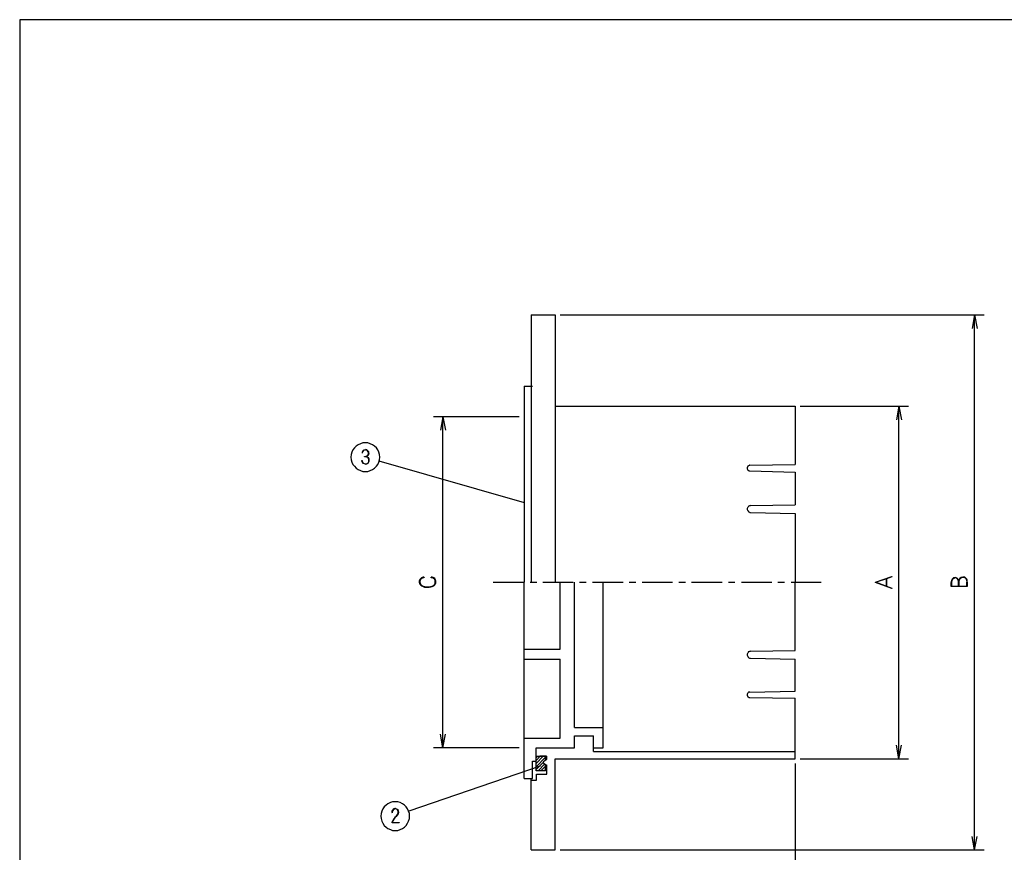
# Model space of a CAD drawing. Extents: x 2 to 295, y -209 to -1.
# Drawn here: x 2 to 155, y -130 to -1 of the extents above; entities that cross this region are included whole.
import ezdxf

# ---------------------------------------------------------------- set-up
doc = ezdxf.new("R2010")
doc.units = 0
doc.layers.add('______', color=7, linetype='CONTINUOUS')

msp = doc.modelspace()

# ---------------------------------------------------------------- linework, layer by layer
at = {"layer": '______', "color": 7}
for p, q in [((294.72, -1.02), (2.37, -1.02)), ((2.37, -1.02), (2.37, -208.79)), ((81.87, -46.91), (81.87, -57.7)), ((81.87, -46.91), (85.59, -46.91)), ((81.87, -46.91), (85.59, -46.91)), ((81.87, -46.91), (81.87, -57.7)), ((85.59, -46.91), (85.59, -88.48)), ((85.59, -46.91), (85.59, -88.48)), ((86.36, -46.91), (152.27, -46.91)), ((150.79, -46.91), (150.41, -49.02)), ((150.79, -46.91), (151.17, -49.02)), ((150.79, -130.09), (150.79, -46.91)), ((80.77, -58), (80.77, -88.48)), ((80.77, -58), (82.08, -58)), ((80.77, -58), (82.08, -58)), ((80.77, -58), (80.77, -88.48)), ((81.87, -57.7), (81.87, -88.48)), ((81.87, -57.7), (81.87, -88.48)), ((85.59, -61.09), (122.89, -61.09)), ((85.59, -61.09), (122.89, -61.09)), ((122.89, -61.09), (122.89, -70.15)), ((122.89, -61.09), (122.89, -70.15)), ((122.89, -61.09), (122.89, -70.15)), ((122.89, -61.09), (122.89, -70.15)), ((123.65, -61.09), (140.5, -61.09)), ((139.02, -61.09), (138.64, -63.2)), ((139.02, -61.09), (139.4, -63.2)), ((139.02, -115.91), (139.02, -61.09)), ((80.01, -62.74), (66.67, -62.74)), ((68.15, -62.74), (67.77, -64.85)), ((68.15, -62.74), (68.53, -64.85)), ((68.15, -114.22), (68.15, -62.74)), ((54.65, -67.31), (54.39, -67.56)), ((54.99, -67.1), (54.65, -67.31)), ((55.33, -66.93), (54.99, -67.1)), ((55.71, -66.8), (55.33, -66.93)), ((56.09, -66.8), (55.71, -66.8)), ((56.47, -66.8), (56.09, -66.8)), ((56.85, -66.93), (56.47, -66.8)), ((57.19, -67.1), (56.85, -66.93)), ((57.53, -67.31), (57.19, -67.1)), ((57.82, -67.56), (57.53, -67.31)), ((53.89, -68.62), (53.84, -69)), ((53.97, -68.24), (53.89, -68.62)), ((54.14, -67.9), (53.97, -68.24)), ((54.39, -67.56), (54.14, -67.9)), ((55.62, -68.41), (55.58, -68.41)), ((55.62, -68.41), (55.58, -68.41)), ((55.79, -67.94), (56.13, -67.86)), ((55.79, -67.94), (56.13, -67.86)), ((56.09, -68.92), (56.43, -68.79)), ((56.09, -68.92), (56.43, -68.79)), ((56.51, -68.79), (56.26, -68.96)), ((56.51, -68.79), (56.26, -68.96)), ((56.64, -68.41), (56.51, -68.79)), ((56.64, -68.41), (56.51, -68.79)), ((58.04, -67.9), (57.82, -67.56)), ((58.2, -68.24), (58.04, -67.9)), ((58.29, -68.62), (58.2, -68.24)), ((58.33, -69), (58.29, -68.62)), ((53.84, -69), (53.89, -69.43)), ((53.89, -69.43), (53.97, -69.81)), ((53.97, -69.81), (54.14, -70.15)), ((54.14, -70.15), (54.39, -70.44)), ((55.5, -69.55), (55.58, -69.55)), ((56.09, -70.1), (55.75, -70.02)), ((56.09, -70.1), (55.75, -70.02)), ((55.96, -68.96), (55.96, -68.92)), ((55.96, -68.92), (56.09, -68.92)), ((55.96, -68.96), (55.96, -68.92)), ((55.96, -68.92), (56.09, -68.92)), ((56.17, -68.96), (55.96, -68.96)), ((56.17, -68.96), (55.96, -68.96)), ((56.26, -68.96), (56.55, -69.09)), ((56.26, -68.96), (56.55, -69.09)), ((57.82, -70.44), (58.04, -70.15)), ((58.04, -70.15), (58.2, -69.81)), ((58.2, -69.81), (58.29, -69.43)), ((80.81, -76.12), (58.25, -69.64)), ((58.29, -69.43), (58.33, -69)), ((115.65, -70.36), (115.61, -70.4)), ((115.65, -70.36), (115.61, -70.4)), ((115.74, -70.32), (115.65, -70.36)), ((115.74, -70.32), (115.65, -70.36)), ((115.82, -70.27), (115.74, -70.32)), ((115.82, -70.27), (115.74, -70.32)), ((115.86, -70.27), (115.82, -70.27)), ((115.86, -70.27), (115.82, -70.27)), ((115.86, -70.27), (122.89, -70.15)), ((115.86, -70.27), (122.89, -70.15)), ((54.39, -70.44), (54.65, -70.74)), ((54.65, -70.74), (54.99, -70.95)), ((54.99, -70.95), (55.33, -71.12)), ((55.33, -71.12), (55.71, -71.25)), ((55.71, -71.25), (56.09, -71.25)), ((56.09, -71.25), (56.47, -71.25)), ((56.47, -71.25), (56.85, -71.12)), ((56.85, -71.12), (57.19, -70.95)), ((57.19, -70.95), (57.53, -70.74)), ((57.53, -70.74), (57.82, -70.44)), ((115.48, -70.57), (115.44, -70.65)), ((115.48, -70.57), (115.44, -70.65)), ((115.44, -70.65), (115.44, -70.74)), ((115.44, -70.65), (115.44, -70.74)), ((115.44, -70.74), (115.44, -70.82)), ((115.44, -70.74), (115.44, -70.82)), ((115.44, -70.82), (115.48, -70.87)), ((115.44, -70.82), (115.48, -70.87)), ((115.52, -70.44), (115.48, -70.53)), ((115.52, -70.44), (115.48, -70.53)), ((115.48, -70.53), (115.48, -70.57)), ((115.48, -70.53), (115.48, -70.57)), ((115.48, -70.87), (115.48, -70.95)), ((115.48, -70.87), (115.48, -70.95)), ((115.48, -70.95), (115.52, -71.04)), ((115.48, -70.95), (115.52, -71.04)), ((115.61, -70.4), (115.52, -70.44)), ((115.61, -70.4), (115.52, -70.44)), ((115.52, -71.04), (115.61, -71.08)), ((115.52, -71.04), (115.61, -71.08)), ((115.61, -71.08), (115.65, -71.12)), ((115.61, -71.08), (115.65, -71.12)), ((115.65, -71.12), (115.74, -71.16)), ((115.65, -71.12), (115.74, -71.16)), ((115.74, -71.16), (115.82, -71.16)), ((115.74, -71.16), (115.82, -71.16)), ((115.82, -71.16), (115.86, -71.16)), ((115.82, -71.16), (115.86, -71.16)), ((115.86, -71.16), (122.89, -71.33)), ((115.86, -71.16), (122.89, -71.33)), ((122.89, -71.33), (122.89, -76.41)), ((122.89, -71.33), (122.89, -76.41)), ((122.89, -71.33), (122.89, -76.41)), ((122.89, -71.33), (122.89, -76.41)), ((115.95, -76.54), (122.89, -76.41)), ((115.95, -76.54), (122.89, -76.41)), ((115.48, -76.88), (115.44, -77)), ((115.48, -76.88), (115.44, -77)), ((115.44, -77), (115.44, -77.09)), ((115.44, -77), (115.44, -77.09)), ((115.44, -77.09), (115.44, -77.17)), ((115.44, -77.09), (115.44, -77.17)), ((115.44, -77.17), (115.48, -77.26)), ((115.44, -77.17), (115.48, -77.26)), ((115.52, -76.83), (115.48, -76.88)), ((115.52, -76.83), (115.48, -76.88)), ((115.48, -77.26), (115.52, -77.34)), ((115.48, -77.26), (115.52, -77.34)), ((115.57, -76.75), (115.52, -76.83)), ((115.57, -76.75), (115.52, -76.83)), ((115.52, -77.34), (115.57, -77.39)), ((115.52, -77.34), (115.57, -77.39)), ((115.61, -76.67), (115.57, -76.75)), ((115.61, -76.67), (115.57, -76.75)), ((115.57, -77.39), (115.61, -77.47)), ((115.57, -77.39), (115.61, -77.47)), ((115.69, -76.62), (115.61, -76.67)), ((115.69, -76.62), (115.61, -76.67)), ((115.61, -77.47), (115.69, -77.51)), ((115.61, -77.47), (115.69, -77.51)), ((115.78, -76.58), (115.69, -76.62)), ((115.78, -76.58), (115.69, -76.62)), ((115.69, -77.51), (115.78, -77.55)), ((115.69, -77.51), (115.78, -77.55)), ((115.86, -76.58), (115.78, -76.58)), ((115.86, -76.58), (115.78, -76.58)), ((115.78, -77.55), (115.86, -77.6)), ((115.78, -77.55), (115.86, -77.6)), ((115.95, -76.54), (115.86, -76.58)), ((115.95, -76.54), (115.86, -76.58)), ((115.86, -77.6), (115.95, -77.6)), ((115.86, -77.6), (115.95, -77.6)), ((115.95, -77.6), (122.89, -77.77)), ((115.95, -77.6), (122.89, -77.77)), ((122.89, -77.77), (122.89, -88.48)), ((122.89, -77.77), (122.89, -88.48)), ((65.19, -87.67), (65.23, -87.76)), ((65.19, -87.67), (65.23, -87.76)), ((66.33, -87.76), (66.33, -87.67)), ((66.33, -87.76), (66.33, -87.67)), ((75.98, -88.48), (80.68, -88.48)), ((80.77, -119), (80.77, -88.48)), ((80.77, -119), (80.77, -88.48)), ((81.7, -88.48), (82.72, -88.48)), ((83.69, -88.48), (88.39, -88.48)), ((86.36, -98.85), (86.36, -88.48)), ((86.36, -98.85), (86.36, -88.48)), ((88.6, -111.04), (88.6, -88.48)), ((88.6, -111.04), (88.6, -88.48)), ((89.4, -88.48), (90.42, -88.48)), ((91.39, -88.48), (96.14, -88.48)), ((93.05, -114.22), (93.05, -88.48)), ((93.05, -114.22), (93.05, -88.48)), ((97.11, -88.48), (98.13, -88.48)), ((99.1, -88.48), (103.84, -88.48)), ((104.81, -88.48), (105.83, -88.48)), ((106.8, -88.48), (111.55, -88.48)), ((112.52, -88.48), (113.53, -88.48)), ((114.55, -88.48), (119.25, -88.48)), ((120.22, -88.48), (121.24, -88.48)), ((122.26, -88.48), (126.95, -88.48)), ((122.89, -99.06), (122.89, -88.48)), ((122.89, -99.06), (122.89, -88.48)), ((135.38, -88.48), (137.92, -87.55)), ((135.38, -88.48), (137.92, -87.55)), ((135.38, -88.52), (135.38, -88.48)), ((135.38, -88.52), (135.38, -88.48)), ((137.92, -89.45), (135.38, -88.52)), ((137.92, -89.45), (135.38, -88.52)), ((137.07, -87.93), (135.46, -88.48)), ((135.46, -88.48), (137.07, -89.07)), ((135.46, -88.48), (137.07, -89.07)), ((137.07, -89.07), (137.07, -87.93)), ((137.07, -89.07), (137.07, -87.93)), ((137.92, -87.63), (137.11, -87.93)), ((137.92, -87.63), (137.11, -87.93)), ((137.11, -87.93), (137.11, -89.07)), ((137.11, -87.93), (137.11, -89.07)), ((137.92, -87.55), (137.92, -87.63)), ((137.92, -87.55), (137.92, -87.63)), ((147.15, -89.15), (147.15, -88.52)), ((147.15, -89.15), (147.15, -88.52)), ((147.19, -88.52), (147.19, -89.07)), ((147.19, -88.52), (147.19, -89.07)), ((148.29, -89.07), (148.29, -88.43)), ((148.29, -89.07), (148.29, -88.43)), ((148.33, -88.43), (148.33, -89.07)), ((149.6, -89.07), (149.6, -88.48)), ((149.6, -89.07), (149.6, -88.48)), ((149.65, -88.43), (149.65, -89.15)), ((149.65, -88.43), (149.65, -89.15)), ((137.11, -89.07), (137.92, -89.37)), ((137.11, -89.07), (137.92, -89.37)), ((137.92, -89.37), (137.92, -89.45)), ((137.92, -89.37), (137.92, -89.45)), ((149.65, -89.15), (147.15, -89.15)), ((149.65, -89.15), (147.15, -89.15)), ((147.19, -89.07), (148.29, -89.07)), ((147.19, -89.07), (148.29, -89.07)), ((148.33, -89.07), (149.6, -89.07)), ((148.33, -89.07), (149.6, -89.07)), ((80.77, -98.85), (86.36, -98.85)), ((80.77, -98.85), (86.36, -98.85)), ((115.57, -99.4), (115.52, -99.48)), ((115.57, -99.4), (115.52, -99.48)), ((115.61, -99.31), (115.57, -99.4)), ((115.61, -99.31), (115.57, -99.4)), ((115.69, -99.27), (115.61, -99.31)), ((115.69, -99.27), (115.61, -99.31)), ((115.78, -99.23), (115.69, -99.27)), ((115.78, -99.23), (115.69, -99.27)), ((115.86, -99.23), (115.78, -99.23)), ((115.86, -99.23), (115.78, -99.23)), ((115.95, -99.19), (115.86, -99.23)), ((115.95, -99.19), (115.86, -99.23)), ((115.95, -99.19), (122.89, -99.06)), ((115.95, -99.19), (122.89, -99.06)), ((80.77, -100.41), (86.36, -100.41)), ((80.77, -100.41), (86.36, -100.41)), ((86.36, -112.73), (86.36, -100.41)), ((86.36, -112.73), (86.36, -100.41)), ((115.48, -99.57), (115.44, -99.65)), ((115.48, -99.57), (115.44, -99.65)), ((115.44, -99.65), (115.44, -99.74)), ((115.44, -99.65), (115.44, -99.74)), ((115.44, -99.74), (115.44, -99.82)), ((115.44, -99.74), (115.44, -99.82)), ((115.44, -99.82), (115.48, -99.91)), ((115.44, -99.82), (115.48, -99.91)), ((115.52, -99.48), (115.48, -99.57)), ((115.52, -99.48), (115.48, -99.57)), ((115.48, -99.91), (115.52, -99.99)), ((115.48, -99.91), (115.52, -99.99)), ((115.52, -99.99), (115.57, -100.08)), ((115.52, -99.99), (115.57, -100.08)), ((115.57, -100.08), (115.61, -100.12)), ((115.57, -100.08), (115.61, -100.12)), ((115.61, -100.12), (115.69, -100.2)), ((115.61, -100.12), (115.69, -100.2)), ((115.69, -100.2), (115.78, -100.25)), ((115.69, -100.2), (115.78, -100.25)), ((115.78, -100.25), (115.86, -100.25)), ((115.78, -100.25), (115.86, -100.25)), ((115.86, -100.25), (115.95, -100.25)), ((115.86, -100.25), (115.95, -100.25)), ((115.95, -100.25), (122.89, -100.41)), ((115.95, -100.25), (122.89, -100.41)), ((122.89, -105.41), (122.89, -100.41)), ((122.89, -105.41), (122.89, -100.41)), ((115.65, -105.58), (115.57, -105.62)), ((115.65, -105.58), (115.57, -105.62)), ((115.69, -105.58), (115.65, -105.58)), ((115.69, -105.58), (115.65, -105.58)), ((115.78, -105.54), (115.69, -105.58)), ((115.78, -105.54), (115.69, -105.58)), ((115.86, -105.54), (115.78, -105.54)), ((115.86, -105.54), (115.78, -105.54)), ((115.86, -105.54), (122.89, -105.41)), ((115.86, -105.54), (122.89, -105.41)), ((115.48, -105.83), (115.44, -105.88)), ((115.48, -105.83), (115.44, -105.88)), ((115.44, -105.88), (115.44, -105.96)), ((115.44, -105.88), (115.44, -105.96)), ((115.44, -105.96), (115.44, -106.05)), ((115.44, -105.96), (115.44, -106.05)), ((115.44, -106.05), (115.48, -106.13)), ((115.44, -106.05), (115.48, -106.13)), ((115.52, -105.71), (115.48, -105.75)), ((115.52, -105.71), (115.48, -105.75)), ((115.48, -105.75), (115.48, -105.83)), ((115.48, -105.75), (115.48, -105.83)), ((115.48, -106.13), (115.48, -106.17)), ((115.48, -106.13), (115.48, -106.17)), ((115.48, -106.17), (115.52, -106.26)), ((115.48, -106.17), (115.52, -106.26)), ((115.57, -105.62), (115.52, -105.71)), ((115.57, -105.62), (115.52, -105.71)), ((115.52, -106.26), (115.57, -106.3)), ((115.52, -106.26), (115.57, -106.3)), ((115.57, -106.3), (115.65, -106.34)), ((115.57, -106.3), (115.65, -106.34)), ((115.65, -106.34), (115.69, -106.38)), ((115.65, -106.34), (115.69, -106.38)), ((115.69, -106.38), (115.78, -106.38)), ((115.69, -106.38), (115.78, -106.38)), ((115.78, -106.38), (115.86, -106.38)), ((115.78, -106.38), (115.86, -106.38)), ((115.86, -106.38), (122.89, -106.51)), ((115.86, -106.38), (122.89, -106.51)), ((122.89, -115.91), (122.89, -106.51)), ((122.89, -115.91), (122.89, -106.51)), ((88.6, -111.04), (93.05, -111.04)), ((88.6, -111.04), (93.05, -111.04)), ((68.15, -114.22), (67.77, -112.1)), ((68.15, -114.22), (68.53, -112.1)), ((80.77, -112.73), (86.36, -112.73)), ((80.77, -112.73), (86.36, -112.73)), ((88.6, -112.35), (91.56, -112.35)), ((88.6, -114.22), (88.6, -112.35)), ((88.6, -114.22), (88.6, -112.35)), ((88.6, -114.22), (88.6, -112.35)), ((88.6, -114.22), (88.6, -112.35)), ((88.6, -112.35), (91.56, -112.35)), ((91.56, -114.22), (91.56, -112.35)), ((91.56, -114.22), (91.56, -112.35)), ((91.56, -114.77), (91.56, -112.73)), ((91.56, -114.77), (91.56, -112.73)), ((80.01, -114.22), (66.67, -114.22)), ((82.63, -116.29), (82.63, -114.22)), ((82.63, -114.22), (88.6, -114.22)), ((82.63, -114.22), (88.6, -114.22)), ((82.63, -116.29), (82.63, -114.22)), ((91.56, -114.22), (93.05, -114.22)), ((91.56, -114.22), (93.05, -114.22)), ((91.56, -114.77), (122.89, -114.77)), ((91.56, -114.77), (122.89, -114.77)), ((139.02, -115.91), (138.64, -113.79)), ((139.02, -115.91), (139.4, -113.79)), ((82.08, -119), (82.08, -116.29)), ((82.08, -119), (82.08, -116.29)), ((82.08, -116.29), (82.63, -116.29)), ((82.08, -116.29), (82.63, -116.29)), ((82.08, -119), (82.08, -116.29)), ((82.08, -119), (82.08, -116.29)), ((82.63, -115.53), (84.32, -115.53)), ((82.63, -115.53), (84.32, -115.53)), ((82.8, -115.53), (82.63, -115.7)), ((83.27, -115.53), (82.63, -116.2)), ((83.73, -115.53), (82.63, -116.67)), ((84.11, -115.65), (82.63, -117.14)), ((82.63, -117.77), (82.63, -116.29)), ((82.63, -117.77), (82.63, -116.29)), ((84.2, -115.53), (83.22, -115.53)), ((84.2, -115.53), (83.22, -115.53)), ((83.82, -116.29), (84.32, -115.99)), ((83.82, -116.29), (84.32, -115.99)), ((83.82, -116.29), (83.82, -116.33)), ((83.82, -116.29), (83.82, -116.33)), ((84.11, -116.12), (84.11, -115.53)), ((84.11, -116.12), (84.11, -115.53)), ((84.32, -115.99), (84.32, -115.53)), ((84.32, -115.99), (84.32, -115.53)), ((85.59, -115.91), (122.89, -115.91)), ((85.59, -119.08), (85.59, -115.91)), ((85.59, -119.08), (85.59, -115.91)), ((123.65, -115.91), (140.5, -115.91)), ((83.27, -117.05), (62.86, -124.08)), ((83.73, -116.5), (82.63, -117.6)), ((84.11, -117.77), (82.63, -117.77)), ((84.11, -117.77), (82.63, -117.77)), ((83.99, -116.71), (82.93, -117.77)), ((84.11, -117.05), (83.39, -117.77)), ((83.77, -116.37), (83.73, -116.37)), ((83.73, -116.37), (83.73, -116.42)), ((83.77, -116.37), (83.73, -116.37)), ((83.73, -116.37), (83.73, -116.42)), ((83.73, -116.42), (83.73, -116.46)), ((83.73, -116.42), (83.73, -116.46)), ((83.73, -116.46), (83.73, -116.5)), ((83.73, -116.46), (83.73, -116.5)), ((83.73, -116.5), (83.73, -116.54)), ((83.73, -116.5), (83.73, -116.54)), ((83.73, -116.54), (83.77, -116.54)), ((83.73, -116.54), (83.77, -116.54)), ((83.82, -116.33), (83.77, -116.33)), ((83.77, -116.33), (83.77, -116.37)), ((83.82, -116.33), (83.77, -116.33)), ((83.77, -116.33), (83.77, -116.37)), ((83.77, -116.54), (83.77, -116.59)), ((83.77, -116.54), (83.77, -116.59)), ((83.77, -116.59), (83.82, -116.59)), ((83.77, -116.59), (83.82, -116.59)), ((83.82, -116.59), (83.82, -116.63)), ((83.82, -116.59), (83.82, -116.63)), ((83.82, -116.63), (84.32, -116.92)), ((83.82, -116.63), (84.32, -116.92)), ((84.11, -117.56), (83.9, -117.77)), ((84.11, -117.77), (84.11, -116.8)), ((84.11, -117.77), (84.11, -116.8)), ((84.32, -118.32), (84.32, -116.92)), ((84.32, -118.32), (84.32, -116.92)), ((122.89, -116.63), (122.89, -143.64)), ((80.77, -119), (82.08, -119)), ((80.77, -119), (82.08, -119)), ((81.87, -130.09), (81.87, -119)), ((81.87, -130.09), (81.87, -119)), ((81.87, -119.25), (82.67, -119.25)), ((81.87, -119.25), (82.67, -119.25)), ((82.67, -119.25), (82.67, -118.32)), ((82.67, -118.32), (84.32, -118.32)), ((82.67, -118.32), (84.32, -118.32)), ((82.67, -119.25), (82.67, -118.32)), ((85.59, -128.95), (85.59, -119.08)), ((85.59, -128.95), (85.59, -119.08)), ((58.8, -123.7), (58.63, -124.04)), ((59.01, -123.4), (58.8, -123.7)), ((59.31, -123.11), (59.01, -123.4)), ((59.6, -122.89), (59.31, -123.11)), ((59.98, -122.72), (59.6, -122.89)), ((60.32, -122.6), (59.98, -122.72)), ((60.74, -122.6), (60.32, -122.6)), ((61.13, -122.6), (60.74, -122.6)), ((60.79, -123.66), (61.13, -123.78)), ((60.79, -123.66), (61.13, -123.78)), ((61.51, -122.72), (61.13, -122.6)), ((61.13, -123.78), (61.25, -124.21)), ((61.13, -123.78), (61.25, -124.21)), ((61.85, -122.89), (61.51, -122.72)), ((62.18, -123.11), (61.85, -122.89)), ((62.44, -123.4), (62.18, -123.11)), ((62.65, -123.7), (62.44, -123.4)), ((62.82, -124.04), (62.65, -123.7)), ((58.54, -124.42), (58.5, -124.84)), ((58.5, -124.84), (58.54, -125.22)), ((58.63, -124.04), (58.54, -124.42)), ((58.54, -125.22), (58.63, -125.6)), ((60.28, -124.33), (60.24, -124.33)), ((60.28, -124.33), (60.24, -124.33)), ((61.25, -124.21), (61.17, -124.54)), ((61.25, -124.21), (61.17, -124.54)), ((62.95, -124.42), (62.82, -124.04)), ((62.82, -125.6), (62.95, -125.22)), ((62.95, -124.84), (62.95, -124.42)), ((62.95, -125.22), (62.95, -124.84)), ((58.63, -125.6), (58.8, -125.94)), ((58.8, -125.94), (59.01, -126.28)), ((59.01, -126.28), (59.31, -126.53)), ((59.31, -126.53), (59.6, -126.75)), ((59.6, -126.75), (59.98, -126.92)), ((59.98, -126.92), (60.32, -127.04)), ((60.24, -125.86), (60.28, -125.73)), ((61.34, -125.86), (60.24, -125.86)), ((61.34, -125.86), (60.24, -125.86)), ((60.28, -125.81), (61.34, -125.81)), ((60.28, -125.81), (61.34, -125.81)), ((61.13, -127.04), (61.51, -126.92)), ((61.34, -125.81), (61.34, -125.86)), ((61.34, -125.81), (61.34, -125.86)), ((61.51, -126.92), (61.85, -126.75)), ((61.85, -126.75), (62.18, -126.53)), ((62.18, -126.53), (62.44, -126.28)), ((62.44, -126.28), (62.65, -125.94)), ((62.65, -125.94), (62.82, -125.6)), ((60.32, -127.04), (60.74, -127.04)), ((60.74, -127.04), (61.13, -127.04)), ((150.79, -130.09), (150.41, -127.97)), ((150.79, -130.09), (151.17, -127.97)), ((85.59, -130.09), (85.59, -128.95)), ((85.59, -130.09), (85.59, -128.95)), ((81.87, -130.09), (85.59, -130.09)), ((81.87, -130.09), (85.59, -130.09)), ((86.36, -130.09), (152.27, -130.09))]:
    msp.add_line(p, q, dxfattribs=at)
for centre, radius, start, end in [((56.27, -68.44), 0.688, 133.7457, 177.3664), ((56.27, -68.44), 0.688, 133.7457, 177.3664), ((56.11, -68.39), 0.488, 87.603, 182.397), ((56.11, -68.39), 0.488, 87.603, 182.397), ((56.15, -68.24), 0.385, 33.978, 92.8919), ((56.15, -68.24), 0.385, 33.978, 92.8919), ((56.14, -68.29), 0.384, 41.998, 91.6048), ((56.14, -68.29), 0.384, 41.998, 91.6048), ((55.84, -68.52), 0.761, 8.057, 39.8679), ((55.84, -68.52), 0.761, 8.057, 39.8679), ((56.06, -68.4), 0.537, 313.1762, 358.8989), ((56.06, -68.4), 0.537, 313.1762, 358.8989), ((56.23, -68.36), 0.413, 353.6192, 54.3057), ((56.23, -68.36), 0.413, 353.6192, 54.3057), ((56.32, -69.41), 0.836, 190.1192, 227.1017), ((56.32, -69.41), 0.836, 190.1192, 227.1017), ((56.07, -69.57), 0.488, 177.603, 272.397), ((56.07, -69.57), 0.488, 177.603, 272.397), ((56.17, -69.68), 0.391, 257.5261, 319.3438), ((56.17, -69.68), 0.391, 257.5261, 319.3438), ((56.13, -69.47), 0.632, 266.2312, 307.1672), ((56.13, -69.47), 0.632, 266.2312, 307.1672), ((56.18, -69.42), 0.457, 353.5269, 91.494), ((56.18, -69.42), 0.457, 353.5269, 91.494), ((56.12, -69.54), 0.527, 312.003, 8.0308), ((56.12, -69.54), 0.527, 312.003, 8.0308), ((56.01, -69.53), 0.675, 318.1884, 4.9417), ((56.01, -69.53), 0.675, 318.1884, 4.9417), ((56.17, -69.43), 0.517, 355.6013, 41.2686), ((56.17, -69.43), 0.517, 355.6013, 41.2686), ((65.1, -88.39), 0.629, 126.4108, 184.0328), ((65.1, -88.39), 0.629, 126.4108, 184.0328), ((65.11, -88.44), 0.638, 179.2492, 246.226), ((65.11, -88.44), 0.638, 179.2492, 246.226), ((65.22, -88.42), 0.665, 88.9449, 181.0551), ((65.22, -88.42), 0.665, 88.9449, 181.0551), ((65.27, -88.37), 0.721, 184.9769, 238.2381), ((65.27, -88.37), 0.721, 184.9769, 238.2381), ((65.33, -88.6), 0.94, 98.6513, 130.2399), ((65.33, -88.6), 0.94, 98.6513, 130.2399), ((66.21, -88.8), 1.14, 53.9393, 83.9857), ((66.21, -88.8), 1.14, 53.9393, 83.9857), ((66.36, -88.37), 0.611, 353.7491, 92.5589), ((66.36, -88.37), 0.611, 353.7491, 92.5589), ((66.3, -88.43), 0.666, 303.7275, 359.6653), ((66.3, -88.43), 0.666, 303.7275, 359.6653), ((66.32, -88.41), 0.73, 302.3599, 358.1504), ((66.32, -88.41), 0.73, 302.3599, 358.1504), ((66.2, -88.39), 0.851, 357.3251, 36.8804), ((66.2, -88.39), 0.851, 357.3251, 36.8804), ((147.86, -88.44), 0.718, 139.2784, 186.5228), ((147.86, -88.44), 0.718, 139.2784, 186.5228), ((148.1, -88.54), 0.908, 144.4195, 178.7177), ((148.1, -88.54), 0.908, 144.4195, 178.7177), ((147.71, -88.22), 0.469, 86.2487, 146.8776), ((147.71, -88.22), 0.469, 86.2487, 146.8776), ((147.87, -88.48), 0.687, 100.5666, 137.5381), ((147.87, -88.48), 0.687, 100.5666, 137.5381), ((147.78, -88.27), 0.517, 48.725, 94.4019), ((147.78, -88.27), 0.517, 48.725, 94.4019), ((147.73, -88.34), 0.536, 43.1691, 88.9019), ((147.73, -88.34), 0.536, 43.1691, 88.9019), ((147.75, -88.28), 0.543, 357.0006, 46.6105), ((147.75, -88.28), 0.543, 357.0006, 46.6105), ((147.65, -88.4), 0.637, 357.0801, 42.8937), ((147.65, -88.4), 0.637, 357.0801, 42.8937), ((148.97, -88.36), 0.683, 90.3161, 175.9887), ((148.97, -88.36), 0.683, 90.3161, 175.9887), ((149.03, -88.43), 0.701, 134.265, 180.4953), ((149.03, -88.43), 0.701, 134.265, 180.4953), ((149.1, -88.51), 0.806, 99.5007, 133.6294), ((149.1, -88.51), 0.806, 99.5007, 133.6294), ((149.05, -88.19), 0.528, 35.9968, 98.7607), ((149.05, -88.19), 0.528, 35.9968, 98.7607), ((148.99, -88.34), 0.624, 347.1311, 92.4801), ((148.99, -88.34), 0.624, 347.1311, 92.4801), ((148.93, -88.35), 0.718, 353.4738, 40.7383), ((148.93, -88.35), 0.718, 353.4738, 40.7383), ((65.62, -87.8), 1.45, 237.9648, 276.4267), ((65.62, -87.8), 1.45, 237.9648, 276.4267), ((65.65, -87.41), 1.75, 244.2384, 274.1939), ((65.65, -87.41), 1.75, 244.2384, 274.1939), ((65.91, -87.41), 1.75, 265.8071, 295.7624), ((65.91, -87.41), 1.75, 265.8071, 295.7624), ((65.87, -87.46), 1.78, 267.2348, 298.3747), ((65.87, -87.46), 1.78, 267.2348, 298.3747), ((60.76, -124.19), 0.539, 86.7839, 195.0284), ((60.76, -124.19), 0.539, 86.7839, 195.0284), ((60.95, -124.27), 0.675, 138.1884, 184.9417), ((60.95, -124.27), 0.675, 138.1884, 184.9417), ((60.75, -124.11), 0.417, 84.8367, 136.2754), ((60.75, -124.11), 0.417, 84.8367, 136.2754), ((60.8, -124.08), 0.384, 42.0016, 91.6012), ((60.8, -124.08), 0.384, 42.0016, 91.6012), ((60.69, -124.17), 0.517, 355.6013, 41.2686), ((60.69, -124.17), 0.517, 355.6013, 41.2686), ((62, -126.31), 1.82, 128.4812, 161.5347), ((62.37, -126.49), 2.2, 132.9809, 162.0767), ((62, -126.31), 1.82, 128.4812, 161.5347), ((62.37, -126.49), 2.2, 132.9809, 162.0767), ((59.97, -124.01), 1.26, 315.8925, 350.9774), ((59.97, -124.01), 1.26, 315.8925, 350.9774), ((60.48, -124.24), 0.753, 301.4286, 336.1996), ((60.48, -124.24), 0.753, 301.4286, 336.1996)]:
    msp.add_arc(centre, radius, start, end, dxfattribs=at)

doc.saveas('drawing.dxf')
